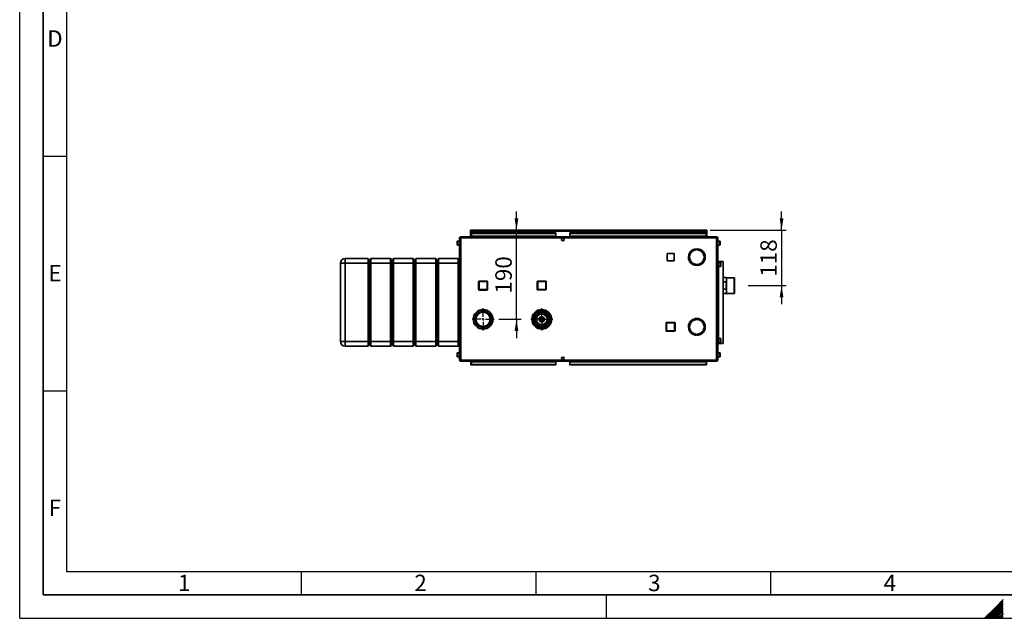
# Paper-space layout 'Blatt2' of a CAD drawing. Units: millimetres. Extents: x 0 to 4200, y 0 to 2970.
# Drawn here: x 0 to 2098, y 0 to 1276 of the extents above; entities that cross this region are included whole.
import ezdxf

# ---------------------------------------------------------------- set-up
doc = ezdxf.new("R2010")
doc.units = ezdxf.units.MM
for name, color, linetype in [('1', 7, 'Continuous'), ('61', 7, 'Continuous'), ('62', 7, 'Continuous')]:
    doc.layers.add(name, color=color, linetype=linetype)
doc.styles.add('SLDTEXTSTYLE0', font='TXT', dxfattribs={"width": 0.75})
doc.styles.add('SLDTEXTSTYLE1', font='TXT', dxfattribs={"width": 0.605})
doc.dimstyles.new('SLDDIMSTYLE2', dxfattribs={"dimtxt": 35, "dimasz": 25, "dimexe": 0, "dimexo": 0.0625, "dimgap": 8.75, "dimtad": 1, "dimdec": 1, "dimrnd": 1e-09, "dimzin": 12, "dimdsep": 46, "dimtxsty": 'SLDTEXTSTYLE1', "dimsah": 1, "dimcen": 0.09, "dimadec": 0, "dimazin": 3, "dimtfac": 1, "dimtdec": 1, "dimtmove": 0, "dimatfit": 0, "dimfxl": 1, "dimfrac": 2, "dimtolj": 1, "dimtzin": 12, "dimarcsym": 0})

# ---------------------------------------------------------------- blocks, each defined once
blk = doc.blocks.new('_D_14')
at = {"layer": '1', "color": 7, "ltscale": 10}
for p, q in [((1058.5, 827.1), (1058.5, 867.1)), ((1058.5, 637.1), (1058.5, 827.1)), ((1020.8, 637.1), (1068.5, 637.1)), ((1058.5, 637.1), (1058.5, 597.1))]:
    blk.add_line(p, q, dxfattribs=at)
for points in [[(1058.5, 827.1), (1062.5, 852.1), (1054.5, 852.1)], [(1058.5, 637.1), (1054.5, 612.1), (1062.5, 612.1)]]:
    blk.add_solid(points, dxfattribs=at)
at = {"layer": '1', "color": 7, "ltscale": 10, "insert": (1013.4, 692), "char_height": 35, "attachment_point": 1, "rotation": 90, "style": 'SLDTEXTSTYLE1'}
blk.add_mtext('190', dxfattribs=at)
blk = doc.blocks.new('_D_15')
at = {"layer": '1', "color": 7, "ltscale": 10}
for p, q in [((1623.3, 827.1), (1623.3, 867.1)), ((1471.5, 827.1), (1633.3, 827.1)), ((1623.3, 827.1), (1623.3, 709.1)), ((1552.3, 709.1), (1633.3, 709.1)), ((1623.3, 709.1), (1623.3, 669.1))]:
    blk.add_line(p, q, dxfattribs=at)
for points in [[(1623.3, 827.1), (1627.3, 852.1), (1619.3, 852.1)], [(1623.3, 709.1), (1619.3, 684.1), (1627.3, 684.1)]]:
    blk.add_solid(points, dxfattribs=at)
at = {"layer": '1', "color": 7, "ltscale": 10, "insert": (1578.2, 728), "char_height": 35, "attachment_point": 1, "rotation": 90, "style": 'SLDTEXTSTYLE1'}
blk.add_mtext('118', dxfattribs=at)
blk = doc.blocks.new('SW_CENTERMARKSYMBOL_0')
at = {"layer": '1', "color": 0, "ltscale": 10}
for p, q in [((0, 5), (0, 23.5)), ((-5, 0), (-23.5, 0)), ((0, 0), (-2.5, 0)), ((0, 0), (0, 2.5)), ((0, 0), (0, -2.5)), ((0, 0), (2.5, 0)), ((5, 0), (23.5, 0)), ((0, -5), (0, -23.5))]:
    blk.add_line(p, q, dxfattribs=at)
blk = doc.blocks.new('SW_CENTERMARKSYMBOL_1')
at = {"layer": '1', "color": 0, "ltscale": 10}
for p, q in [((0, 5), (0, 23.5)), ((-5, 0), (-23.5, 0)), ((0, 0), (-2.5, 0)), ((0, 0), (0, 2.5)), ((0, 0), (0, -2.5)), ((0, 0), (2.5, 0)), ((5, 0), (23.5, 0)), ((0, -5), (0, -23.5))]:
    blk.add_line(p, q, dxfattribs=at)

psp = doc.layouts.new('Blatt2')

# ---------------------------------------------------------------- linework, layer by layer
at = {"color": 7, "linetype": 'Continuous', "lineweight": 35, "ltscale": 10}
for p, q in [((960.81, 825.57), (960.81, 827.07)), ((963.11, 827.07), (960.81, 827.07)), ((960.81, 825.57), (960.96, 825.57)), ((960.81, 825.57), (960.81, 824.77)), ((960.81, 824.77), (960.81, 813.07)), ((960.81, 824.77), (1463.81, 824.77)), ((962.31, 821.3), (962.31, 820.24)), ((962.31, 821.3), (1142.31, 821.3)), ((962.31, 820.24), (1142.31, 820.24)), ((962.31, 814.44), (962.31, 820.24)), ((1461.51, 827.07), (963.11, 827.07)), ((1142.31, 821.3), (1142.31, 820.24)), ((1142.31, 814.44), (1142.31, 820.24)), ((1172.31, 821.3), (1462.31, 821.3)), ((1172.31, 821.3), (1172.31, 820.24)), ((1172.31, 820.24), (1462.31, 820.24)), ((1172.31, 814.44), (1172.31, 820.24)), ((1463.81, 827.07), (1461.51, 827.07)), ((1462.31, 821.3), (1462.31, 820.24)), ((1462.31, 820.24), (1462.31, 814.44)), ((1463.67, 825.57), (1463.81, 825.57)), ((1463.81, 825.57), (1463.81, 827.07)), ((1463.81, 824.77), (1463.81, 825.57)), ((1463.81, 813.07), (1463.81, 824.77)), ((932.31, 801.01), (932.31, 803.32)), ((932.31, 795.82), (932.31, 801.01)), ((937.31, 803.82), (932.81, 803.82)), ((939.61, 810.77), (937.31, 810.77)), ((937.31, 810.77), (937.31, 550.37)), ((939.61, 813.07), (939.61, 811.57)), ((940.32, 813.07), (939.61, 813.07)), ((939.77, 811.57), (939.61, 811.57)), ((939.61, 810.77), (939.61, 550.37)), ((1485.01, 810.77), (939.61, 810.77)), ((1484.31, 813.07), (940.32, 813.07)), ((1142.31, 814.44), (962.31, 814.44)), ((962.31, 814.44), (962.31, 813.07)), ((1142.31, 814.44), (1142.31, 813.07)), ((1156.79, 810.07), (1157.84, 810.07)), ((1462.31, 814.44), (1172.31, 814.44)), ((1172.31, 814.44), (1172.31, 813.07)), ((1462.31, 813.07), (1462.31, 814.44)), ((1485.01, 813.07), (1484.31, 813.07)), ((1485.01, 811.57), (1484.85, 811.57)), ((1485.01, 813.07), (1485.01, 811.57)), ((1487.31, 810.77), (1485.01, 810.77)), ((1485.01, 550.37), (1485.01, 810.77)), ((1487.31, 550.37), (1487.31, 810.77)), ((1491.81, 803.82), (1487.31, 803.82)), ((1492.31, 803.32), (1492.31, 795.82)), ((932.81, 795.32), (937.31, 795.32)), ((1394.36, 777.12), (1379.26, 777.12)), ((1379.26, 777.12), (1379.26, 762.02)), ((1394.36, 762.02), (1394.36, 777.12)), ((1442.41, 787.57), (1442.41, 785.07)), ((1443.21, 785.07), (1443.21, 787.57)), ((1487.31, 795.32), (1491.81, 795.32)), ((683.31, 756.57), (693.31, 756.57)), ((683.31, 589.57), (683.31, 756.57)), ((693.31, 756.57), (693.31, 766.57)), ((693.31, 766.57), (742.31, 766.57)), ((742.31, 756.57), (693.31, 756.57)), ((693.31, 756.57), (693.31, 589.57)), ((742.31, 756.57), (742.31, 766.57)), ((742.31, 766.57), (745.31, 763.57)), ((742.31, 756.57), (745.31, 756.57)), ((742.31, 589.57), (742.31, 756.57)), ((745.31, 763.57), (748.31, 766.57)), ((745.31, 756.57), (745.31, 763.57)), ((745.31, 756.57), (748.31, 756.57)), ((745.31, 589.57), (745.31, 756.57)), ((748.31, 766.57), (748.31, 756.57)), ((748.31, 766.57), (790.31, 766.57)), ((790.31, 756.57), (748.31, 756.57)), ((748.31, 756.57), (748.31, 589.57)), ((790.31, 756.57), (790.31, 766.57)), ((790.31, 766.57), (793.31, 763.57)), ((790.31, 756.57), (793.31, 756.57)), ((790.31, 589.57), (790.31, 756.57)), ((793.31, 763.57), (796.31, 766.57)), ((793.31, 763.57), (793.31, 756.57)), ((793.31, 756.57), (793.31, 589.57)), ((793.31, 756.57), (796.31, 756.57)), ((796.31, 766.57), (796.31, 756.57)), ((796.31, 766.57), (838.31, 766.57)), ((838.31, 756.57), (796.31, 756.57)), ((796.31, 756.57), (796.31, 589.57)), ((838.31, 756.57), (838.31, 766.57)), ((838.31, 766.57), (841.31, 763.57)), ((838.31, 756.57), (841.31, 756.57)), ((838.31, 589.57), (838.31, 756.57)), ((841.31, 763.57), (844.31, 766.57)), ((841.31, 756.57), (841.31, 763.57)), ((841.31, 756.57), (844.31, 756.57)), ((841.31, 589.57), (841.31, 756.57)), ((844.31, 766.57), (844.31, 756.57)), ((844.31, 766.57), (886.31, 766.57)), ((886.31, 756.57), (844.31, 756.57)), ((844.31, 756.57), (844.31, 589.57)), ((886.31, 756.57), (886.31, 766.57)), ((886.31, 766.57), (889.31, 763.57)), ((886.31, 756.57), (889.31, 756.57)), ((886.31, 589.57), (886.31, 756.57)), ((889.31, 763.57), (892.31, 766.57)), ((889.31, 756.57), (889.31, 763.57)), ((889.31, 756.57), (892.31, 756.57)), ((889.31, 589.57), (889.31, 756.57)), ((892.31, 766.57), (892.31, 756.57)), ((892.31, 766.57), (934.31, 766.57)), ((934.31, 756.57), (892.31, 756.57)), ((892.31, 756.57), (892.31, 589.57)), ((934.31, 756.57), (934.31, 766.57)), ((934.31, 766.57), (937.31, 763.57)), ((934.31, 756.57), (937.31, 756.57)), ((934.31, 589.57), (934.31, 756.57)), ((1379.26, 762.02), (1394.36, 762.02)), ((1429.19, 762.17), (1427.03, 760.92)), ((1427.43, 760.23), (1429.59, 761.48)), ((1456.03, 761.48), (1458.2, 760.23)), ((1458.6, 760.92), (1456.43, 762.17)), ((1487.31, 760.57), (1488.81, 760.57)), ((1488.81, 585.57), (1488.81, 760.57)), ((1488.81, 760.57), (1489.05, 760.57)), ((1493.31, 758.32), (1488.81, 758.32)), ((1489.05, 760.57), (1498.71, 760.57)), ((1493.81, 757.82), (1493.81, 750.32)), ((1498.71, 585.57), (1498.71, 760.57)), ((1488.81, 749.82), (1493.31, 749.82)), ((977.86, 700.52), (977.86, 717.52)), ((977.86, 717.52), (978.86, 717.52)), ((978.86, 718.52), (978.86, 717.52)), ((978.86, 718.52), (995.86, 718.52)), ((978.86, 717.52), (978.86, 700.52)), ((995.86, 717.52), (978.86, 717.52)), ((995.86, 718.52), (995.86, 717.52)), ((995.86, 700.52), (995.86, 717.52)), ((996.86, 717.52), (995.86, 717.52)), ((996.86, 717.52), (996.86, 700.52)), ((1102.76, 700.62), (1102.76, 717.62)), ((1102.76, 717.62), (1103.76, 717.62)), ((1103.76, 718.62), (1120.76, 718.62)), ((1103.76, 718.62), (1103.76, 717.62)), ((1120.76, 717.62), (1103.76, 717.62)), ((1103.76, 717.62), (1103.76, 700.62)), ((1120.76, 718.62), (1120.76, 717.62)), ((1120.76, 700.62), (1120.76, 717.62)), ((1121.76, 717.62), (1120.76, 717.62)), ((1121.76, 717.62), (1121.76, 700.62)), ((1506.31, 725.92), (1498.71, 725.92)), ((1498.71, 716.75), (1505.31, 716.75)), ((1505.31, 716.75), (1505.31, 701.4)), ((1506.31, 692.22), (1506.31, 725.92)), ((1522.31, 725.7), (1506.31, 725.7)), ((1523.31, 725.7), (1522.31, 725.7)), ((1522.31, 692.45), (1522.31, 725.7)), ((1523.31, 692.45), (1523.31, 725.7)), ((978.86, 700.52), (977.86, 700.52)), ((978.86, 700.52), (995.86, 700.52)), ((978.86, 700.52), (978.86, 699.52)), ((995.86, 699.52), (978.86, 699.52)), ((995.86, 700.52), (995.86, 699.52)), ((995.86, 700.52), (996.86, 700.52)), ((1103.76, 700.62), (1102.76, 700.62)), ((1103.76, 700.62), (1103.76, 699.62)), ((1103.76, 700.62), (1120.76, 700.62)), ((1120.76, 699.62), (1103.76, 699.62)), ((1120.76, 700.62), (1121.76, 700.62)), ((1120.76, 700.62), (1120.76, 699.62)), ((1505.31, 701.4), (1498.71, 701.4)), ((1506.31, 692.45), (1522.31, 692.45)), ((1522.31, 692.45), (1523.31, 692.45)), ((1498.71, 692.22), (1506.31, 692.22)), ((1099.05, 651.96), (1095.97, 646.76)), ((1112.53, 656.07), (1106.48, 656.14)), ((1118.57, 656), (1112.53, 656.07)), ((1113.31, 658.05), (1113.31, 657.66)), ((1118.57, 656), (1121.08, 655.98)), ((1128.87, 646.39), (1125.91, 651.66)), ((1000.76, 644), (1000.76, 644.04)), ((1091.41, 639.07), (1091.41, 639.07)), ((1091.92, 634.57), (1091.46, 634.57)), ((1092.79, 633.03), (1091.57, 635.2)), ((1091.6, 639.39), (1092.88, 641.55)), ((1092.79, 633.03), (1095.75, 627.76)), ((1095.97, 646.76), (1092.88, 641.55)), ((1128.66, 627.39), (1131.74, 632.59)), ((1131.84, 641.12), (1128.87, 646.39)), ((1131.61, 641.52), (1131.61, 645.35)), ((1131.61, 628.8), (1131.61, 632.37)), ((1133.1, 634.88), (1131.74, 632.59)), ((1131.84, 641.12), (1133.06, 638.95)), ((1132.41, 640.1), (1132.98, 640.09)), ((1132.94, 634.05), (1132.6, 634.05)), ((1377.36, 629.52), (1378.36, 629.52)), ((1377.36, 612.52), (1377.36, 629.52)), ((1378.36, 630.52), (1378.36, 629.52)), ((1378.36, 630.52), (1395.36, 630.52)), ((1378.36, 629.52), (1378.36, 612.52)), ((1395.36, 629.52), (1378.36, 629.52)), ((1395.36, 630.52), (1395.36, 629.52)), ((1395.36, 612.52), (1395.36, 629.52)), ((1396.36, 629.52), (1395.36, 629.52)), ((1396.36, 629.52), (1396.36, 612.52)), ((1427.03, 629.72), (1429.19, 628.47)), ((1429.59, 629.17), (1427.43, 630.42)), ((1434.91, 636.07), (1432.86, 636.07)), ((1434.91, 637.25), (1434.91, 636.07)), ((1435.71, 636.07), (1435.71, 637.61)), ((1438.91, 636.07), (1435.71, 636.07)), ((1445.31, 638.57), (1438.6, 638.57)), ((1447.61, 638.42), (1445.31, 638.57)), ((1458.2, 630.42), (1456.03, 629.17)), ((1456.43, 628.47), (1458.6, 629.72)), ((1095.75, 627.76), (1098.72, 622.49)), ((1099.91, 620.37), (1098.72, 622.49)), ((1106.05, 618.14), (1103.57, 618.17)), ((1106.05, 618.14), (1112.1, 618.07)), ((1112.1, 618.07), (1118.15, 618.01)), ((1125.58, 622.19), (1128.66, 627.39)), ((1378.36, 612.52), (1377.36, 612.52)), ((1378.36, 612.52), (1395.36, 612.52)), ((1378.36, 612.52), (1378.36, 611.52)), ((1395.36, 611.52), (1378.36, 611.52)), ((1395.36, 612.52), (1396.36, 612.52)), ((1395.36, 612.52), (1395.36, 611.52)), ((1460.81, 621.47), (1460.31, 621.47)), ((1460.31, 620.67), (1460.81, 620.67)), ((683.31, 589.57), (693.31, 589.57)), ((693.31, 589.57), (742.31, 589.57)), ((693.31, 579.57), (693.31, 589.57)), ((742.31, 589.57), (745.31, 589.57)), ((742.31, 579.57), (742.31, 589.57)), ((745.31, 589.57), (748.31, 589.57)), ((745.31, 582.57), (745.31, 589.57)), ((748.31, 589.57), (790.31, 589.57)), ((748.31, 589.57), (748.31, 579.57)), ((790.31, 589.57), (793.31, 589.57)), ((790.31, 579.57), (790.31, 589.57)), ((793.31, 589.57), (793.31, 582.57)), ((793.31, 589.57), (796.31, 589.57)), ((796.31, 589.57), (838.31, 589.57)), ((796.31, 589.57), (796.31, 579.57)), ((838.31, 589.57), (841.31, 589.57)), ((838.31, 579.57), (838.31, 589.57)), ((841.31, 589.57), (844.31, 589.57)), ((841.31, 582.57), (841.31, 589.57)), ((844.31, 589.57), (886.31, 589.57)), ((844.31, 589.57), (844.31, 579.57)), ((886.31, 589.57), (889.31, 589.57)), ((886.31, 579.57), (886.31, 589.57)), ((889.31, 589.57), (892.31, 589.57)), ((889.31, 582.57), (889.31, 589.57)), ((892.31, 589.57), (934.31, 589.57)), ((892.31, 589.57), (892.31, 579.57)), ((934.31, 589.57), (937.31, 589.57)), ((934.31, 579.57), (934.31, 589.57)), ((1432.86, 606.07), (1434.91, 606.07)), ((1434.91, 606.07), (1434.91, 604.9)), ((1435.71, 606.07), (1438.91, 606.07)), ((1435.71, 604.53), (1435.71, 606.07)), ((1438.6, 603.57), (1442.41, 603.57)), ((1442.41, 605.58), (1442.41, 603.08)), ((1443.21, 603.08), (1443.21, 605.58)), ((1443.21, 603.57), (1445.31, 603.57)), ((1445.31, 603.57), (1447.61, 603.73)), ((1493.31, 596.32), (1488.81, 596.32)), ((1488.81, 587.82), (1493.31, 587.82)), ((1493.81, 595.82), (1493.81, 588.32)), ((742.31, 579.57), (693.31, 579.57)), ((742.31, 579.57), (745.31, 582.57)), ((745.31, 582.57), (748.31, 579.57)), ((790.31, 579.57), (748.31, 579.57)), ((790.31, 579.57), (793.31, 582.57)), ((793.31, 582.57), (796.31, 579.57)), ((838.31, 579.57), (796.31, 579.57)), ((838.31, 579.57), (841.31, 582.57)), ((841.31, 582.57), (844.31, 579.57)), ((886.31, 579.57), (844.31, 579.57)), ((886.31, 579.57), (889.31, 582.57)), ((889.31, 582.57), (892.31, 579.57)), ((934.31, 579.57), (892.31, 579.57)), ((934.31, 579.57), (937.31, 582.57)), ((1487.31, 585.57), (1488.81, 585.57)), ((1488.81, 585.57), (1489.05, 585.57)), ((1489.05, 585.57), (1498.71, 585.57)), ((932.31, 563.01), (932.31, 565.32)), ((932.31, 557.82), (932.31, 563.01)), ((937.31, 565.82), (932.81, 565.82)), ((932.81, 557.32), (937.31, 557.32)), ((937.31, 550.37), (939.61, 550.37)), ((939.61, 550.37), (1485.01, 550.37)), ((939.61, 548.07), (939.61, 549.57)), ((939.61, 549.57), (939.77, 549.57)), ((939.61, 548.07), (940.32, 548.07)), ((940.32, 548.07), (1484.31, 548.07)), ((961.02, 545.65), (961.02, 548.07)), ((961.02, 545.65), (961.02, 539.85)), ((962.31, 548.07), (962.31, 546.71)), ((962.31, 540.91), (962.31, 546.71)), ((962.31, 546.71), (1142.31, 546.71)), ((1142.31, 546.71), (1142.31, 548.07)), ((1142.31, 546.71), (1142.31, 540.91)), ((1157.84, 551.07), (1156.79, 551.07)), ((1172.31, 548.07), (1172.31, 546.71)), ((1172.31, 546.71), (1462.31, 546.71)), ((1172.31, 546.71), (1172.31, 540.91)), ((1462.31, 546.71), (1462.31, 548.07)), ((1462.31, 546.71), (1462.31, 540.91)), ((1463.61, 548.07), (1463.61, 545.65)), ((1463.61, 539.85), (1463.61, 545.65)), ((1484.31, 548.07), (1485.01, 548.07)), ((1484.85, 549.57), (1485.01, 549.57)), ((1485.01, 550.37), (1487.31, 550.37)), ((1485.01, 548.07), (1485.01, 549.57)), ((1491.81, 565.82), (1487.31, 565.82)), ((1487.31, 557.32), (1491.81, 557.32)), ((1492.31, 565.32), (1492.31, 557.82)), ((961.02, 539.85), (962.31, 539.85)), ((1142.31, 540.91), (962.31, 540.91)), ((962.31, 539.85), (962.31, 540.91)), ((1142.31, 539.85), (962.31, 539.85)), ((1142.31, 539.85), (1142.31, 540.91)), ((1462.31, 540.91), (1172.31, 540.91)), ((1172.31, 539.85), (1172.31, 540.91)), ((1462.31, 539.85), (1172.31, 539.85)), ((1462.31, 539.85), (1462.31, 540.91)), ((1462.31, 539.85), (1463.61, 539.85))]:
    psp.add_line(p, q, dxfattribs=at)
at = {"color": 1, "linetype": 'Continuous', "lineweight": 35, "ltscale": 10}
for p, q in [((932.81, 803.82), (932.81, 801.2)), ((932.81, 801.2), (932.81, 795.32)), ((1491.81, 795.32), (1491.81, 803.82)), ((1489.05, 758.32), (1489.05, 760.57)), ((1493.31, 749.82), (1493.31, 758.32)), ((1489.05, 596.32), (1489.05, 749.82)), ((1098.11, 650.38), (1098.11, 652.54)), ((1099.91, 653.8), (1099.91, 653.41)), ((1107.42, 657.44), (1107.39, 656.13)), ((1110.31, 657.98), (1110.31, 656.2)), ((1113.31, 657.66), (1113.37, 656.06)), ((1119.31, 656.87), (1119.31, 656.01)), ((1092.06, 640.02), (1091.7, 640.02)), ((1091.74, 633.63), (1092.45, 633.63)), ((1091.81, 632.97), (1092.64, 633.29)), ((1091.87, 641.16), (1092.5, 640.91)), ((1092.9, 644.66), (1093.06, 642.56)), ((1092.9, 629.52), (1093.06, 631.58)), ((1093.06, 642.56), (1093.11, 641.93)), ((1093.06, 631.58), (1093.12, 632.43)), ((1098.11, 621.6), (1098.11, 623.56)), ((1099.21, 621.61), (1099.21, 620.89)), ((1104.07, 617.95), (1104.05, 618.17)), ((1119.85, 617.99), (1119.72, 617.61)), ((1489.05, 585.57), (1489.05, 587.82)), ((1493.31, 587.82), (1493.31, 596.32)), ((932.81, 565.82), (932.81, 563.2)), ((932.81, 563.2), (932.81, 557.32)), ((961.02, 545.65), (962.31, 545.65)), ((1462.31, 545.65), (1463.61, 545.65)), ((1491.81, 557.32), (1491.81, 565.82))]:
    psp.add_line(p, q, dxfattribs=at)
at = {"color": 7, "linetype": 'Continuous', "lineweight": 35, "ltscale": 10, "flags": 128}
psp.add_lwpolyline([(1113.31, 657.66), (1113.25, 657.38), (1113.08, 657.1), (1112.81, 656.85), (1112.43, 656.63), (1111.98, 656.45), (1111.46, 656.31), (1110.9, 656.23), (1110.31, 656.2)], dxfattribs=at)
at = {"color": 1, "linetype": 'Continuous', "lineweight": 35, "ltscale": 10, "flags": 128}
for points in [[(1093.06, 642.56), (1093.39, 642.6), (1093.52, 642.62)], [(1093.65, 631.5), (1093.39, 631.54), (1093.06, 631.58)]]:
    psp.add_lwpolyline(points, dxfattribs=at)
at = {"color": 7, "linetype": 'Continuous', "lineweight": 35, "ltscale": 100}
for centre, radius in [((1157.31, 807.32), 2.8), ((987.31, 637.07), 21), ((987.31, 637.07), 17.55), ((987.31, 637.07), 15.14), ((1112.31, 637.07), 21), ((1112.31, 637.07), 19), ((1112.31, 637.07), 18), ((1112.31, 637.07), 15.14), ((1112.31, 637.07), 12), ((1112.31, 637.07), 11.5), ((1112.31, 637.07), 6), ((1112.31, 637.07), 5.5), ((1112.31, 637.07), 4.5), ((1112.31, 637.07), 1.5), ((1157.31, 553.82), 2.8)]:
    psp.add_circle(centre, radius, dxfattribs=at)
for centre, radius, start, end in [((963.11, 824.77), 2.3, 90, 180), ((1461.51, 824.77), 2.3, 0, 90), ((932.81, 803.32), 0.5, 90, 180), ((1491.81, 803.32), 0.5, 360, 90), ((932.81, 795.82), 0.5, 180, 270), ((1442.81, 769.57), 18, 91.27334, 208.72666), ((1442.81, 769.57), 15.5, 91.47876, 208.52124), ((1442.81, 769.57), 18, 331.27334, 88.72666), ((1442.81, 769.57), 15.5, 331.47876, 88.52124), ((1491.81, 795.82), 0.5, 270, 0), ((693.31, 756.57), 10, 90, 180), ((1442.81, 769.57), 18, 211.27334, 328.72666), ((1442.81, 769.57), 15.5, 211.47876, 328.52124), ((1493.31, 757.82), 0.5, 360, 90), ((1493.31, 750.32), 0.5, 270, 0), ((978.86, 717.52), 1, 90, 180), ((995.86, 717.52), 1, 360, 90), ((1103.76, 717.62), 1, 90, 180), ((1120.76, 717.62), 1, 0, 90), ((978.86, 700.52), 1, 180, 270), ((995.86, 700.52), 1, 270, 0), ((1103.76, 700.62), 1, 180, 270), ((1120.76, 700.62), 1, 270, 0), ((1112.31, 637.07), 19.94, 107.01179, 131.6986), ((1112.31, 637.07), 19.94, 47.01179, 71.6986), ((1112.31, 637.07), 19.94, 167.01179, 191.6986), ((1112.31, 637.07), 19.94, 347.01179, 11.6986), ((1378.36, 629.52), 1, 90, 180), ((1395.36, 629.52), 1, 0, 90), ((1442.81, 621.07), 18, 151.27334, 268.72666), ((1442.81, 621.07), 18, 31.27334, 148.72666), ((1442.81, 621.07), 15.5, 31.47876, 148.52124), ((1442.81, 621.07), 18, 271.27334, 28.72666), ((1445.31, 621.07), 15, 36.31532, 83.1079), ((1112.31, 637.07), 19.94, 227.01179, 251.6986), ((1112.31, 637.07), 19.94, 287.01179, 311.6986), ((1378.36, 612.52), 1, 180, 270), ((1395.36, 612.52), 1, 270, 0), ((1442.81, 621.07), 15.5, 151.47876, 268.52124), ((1442.81, 621.07), 15.5, 271.47876, 28.52124), ((1445.31, 621.07), 15, 276.8921, 358.47193), ((1445.31, 621.07), 15, 1.52807, 33.2485), ((693.31, 589.57), 10, 180, 270), ((1493.31, 595.82), 0.5, 360, 90), ((1493.31, 588.32), 0.5, 270, 0), ((932.81, 565.32), 0.5, 90, 180), ((932.81, 557.82), 0.5, 180, 270), ((1491.81, 565.32), 0.5, 360, 90), ((1491.81, 557.82), 0.5, 270, 0)]:
    psp.add_arc(centre, radius, start, end, dxfattribs=at)
at = {"color": 7, "linetype": 'Continuous', "lineweight": 35, "ltscale": 10}
for points, knots in [([(960.81, 824.77), (961.01, 825.08), (961.4, 825.69), (961.98, 826.46), (962.56, 826.98), (962.93, 827.04), (963.11, 827.07)], [0, 0, 0, 0, 0.2547182, 0.5096101, 0.7645031, 1, 1, 1, 1]), ([(1461.51, 827.07), (1461.71, 827.04), (1462.1, 826.97), (1462.68, 826.41), (1463.26, 825.65), (1463.63, 825.06), (1463.81, 824.77)], [0, 0, 0, 0, 0.2547182, 0.5096101, 0.7645031, 1, 1, 1, 1]), ([(939.61, 813.07), (939.36, 813.05), (938.85, 813), (938.15, 812.61), (937.62, 812.01), (937.35, 811.36), (937.32, 810.93), (937.31, 810.77)], [0, 0, 0, 0, 0.209052, 0.427821, 0.6465923, 0.8653635, 1, 1, 1, 1]), ([(939.61, 811.57), (939.49, 811.56), (939.27, 811.53), (939.01, 811.32), (938.84, 811.06), (938.82, 810.87), (938.81, 810.77)], [0, 0, 0, 0, 0.2841548, 0.5309932, 0.7777477, 1, 1, 1, 1]), ([(939.61, 810.77), (939.66, 811.03), (939.76, 811.54), (939.91, 812.23), (940.07, 812.76), (940.2, 813.04), (940.29, 813.06), (940.32, 813.07)], [0, 0, 0, 0, 0.20905204, 0.42782096, 0.64659232, 0.86536355, 1, 1, 1, 1]), ([(1484.31, 813.07), (1484.35, 813.05), (1484.46, 813), (1484.61, 812.61), (1484.76, 812.01), (1484.9, 811.36), (1484.98, 810.93), (1485.01, 810.77)], [0, 0, 0, 0, 0.209052, 0.427821, 0.6465923, 0.8653635, 1, 1, 1, 1]), ([(1487.31, 810.77), (1487.29, 811.03), (1487.24, 811.54), (1486.84, 812.23), (1486.25, 812.76), (1485.6, 813.04), (1485.17, 813.06), (1485.01, 813.07)], [0, 0, 0, 0, 0.20905204, 0.42782096, 0.64659232, 0.86536355, 1, 1, 1, 1]), ([(1485.81, 810.77), (1485.8, 810.89), (1485.77, 811.12), (1485.56, 811.38), (1485.3, 811.54), (1485.11, 811.56), (1485.01, 811.57)], [0, 0, 0, 0, 0.2841548, 0.5309932, 0.7777477, 1, 1, 1, 1]), ([(1099.05, 651.96), (1099.42, 652.6), (1099.85, 653.32), (1100.27, 654.03), (1100.33, 654.12)], [0, 0, 0, 0, 0.87362715, 1, 1, 1, 1]), ([(1103.99, 656.17), (1103.99, 656.17), (1104.8, 656.16), (1105.64, 656.15), (1106.48, 656.14)], [0, 0, 0, 0, 0.0000576, 1, 1, 1, 1]), ([(1124.56, 654.05), (1124.6, 653.98), (1125.04, 653.2), (1125.5, 652.39), (1125.91, 651.66)], [0, 0, 0, 0, 0.0941783, 1, 1, 1, 1]), ([(1120.74, 617.98), (1120.71, 617.98), (1119.86, 617.99), (1118.98, 618), (1118.15, 618.01)], [0, 0, 0, 0, 0.0422875, 1, 1, 1, 1]), ([(1125.58, 622.19), (1125.2, 621.55), (1124.77, 620.83), (1124.36, 620.13), (1124.31, 620.05)], [0, 0, 0, 0, 0.8827581, 1, 1, 1, 1]), ([(937.31, 550.37), (937.34, 550.12), (937.39, 549.61), (937.78, 548.91), (938.38, 548.38), (939.03, 548.11), (939.45, 548.08), (939.61, 548.07)], [0, 0, 0, 0, 0.209052, 0.427821, 0.6465923, 0.8653635, 1, 1, 1, 1]), ([(938.81, 550.37), (938.83, 550.25), (938.86, 550.03), (939.06, 549.77), (939.32, 549.6), (939.52, 549.58), (939.61, 549.57)], [0, 0, 0, 0, 0.2841548, 0.5309932, 0.7777477, 1, 1, 1, 1]), ([(940.32, 548.07), (940.27, 548.1), (940.17, 548.15), (940.02, 548.54), (939.86, 549.14), (939.73, 549.79), (939.64, 550.21), (939.61, 550.37)], [0, 0, 0, 0, 0.209052, 0.427821, 0.6465923, 0.8653635, 1, 1, 1, 1]), ([(1485.01, 550.37), (1484.96, 550.12), (1484.86, 549.61), (1484.71, 548.91), (1484.55, 548.38), (1484.42, 548.11), (1484.34, 548.08), (1484.31, 548.07)], [0, 0, 0, 0, 0.209052, 0.427821, 0.6465923, 0.8653635, 1, 1, 1, 1]), ([(1485.01, 549.57), (1485.13, 549.59), (1485.35, 549.62), (1485.62, 549.82), (1485.78, 550.08), (1485.8, 550.28), (1485.81, 550.37)], [0, 0, 0, 0, 0.2841548, 0.5309932, 0.7777477, 1, 1, 1, 1]), ([(1485.01, 548.07), (1485.26, 548.1), (1485.78, 548.15), (1486.47, 548.54), (1487, 549.14), (1487.28, 549.79), (1487.3, 550.21), (1487.31, 550.37)], [0, 0, 0, 0, 0.209052, 0.427821, 0.6465923, 0.8653635, 1, 1, 1, 1])]:
    psp.add_open_spline(points, degree=3, knots=knots, dxfattribs=at)
at = {"color": 1, "linetype": 'Continuous', "lineweight": 35, "ltscale": 10}
for points, knots in [([(1099.21, 652.23), (1099.21, 652.33), (1099.21, 652.81), (1099.21, 653.07), (1099.21, 653.27)], [0, 0, 0, 0, 0.2048001, 1, 1, 1, 1]), ([(1094.68, 648.34), (1094.67, 648.07), (1094.65, 647.37), (1094.63, 646.45), (1094.62, 645.66), (1094.62, 645.18), (1094.62, 644.78), (1094.62, 644.54), (1094.62, 644.48)], [0, 0, 0, 0, 0.2340274, 0.6014052, 0.7111918, 0.829607, 0.9565493, 1, 1, 1, 1]), ([(1094.62, 629.78), (1094.62, 629.73), (1094.62, 629.65), (1094.62, 629.21), (1094.62, 628.45), (1094.64, 627.4), (1094.66, 626.54), (1094.67, 626.07), (1094.68, 625.92)], [0, 0, 0, 0, 0.0367031, 0.058421, 0.3159929, 0.5919753, 0.8713813, 1, 1, 1, 1]), ([(1112.4, 616.18), (1112.38, 616.78), (1112.37, 617.45), (1112.35, 618.02), (1112.35, 618.07)], [0, 0, 0, 0, 0.91636052, 1, 1, 1, 1])]:
    psp.add_open_spline(points, degree=3, knots=knots, dxfattribs=at)
at = {"layer": '61', "ltscale": 10}
for q in [(0, 2970), (4200, 0)]:
    psp.add_line((0, 0), q, dxfattribs=at)
at = {"layer": '61', "color": 7, "linetype": 'Continuous', "lineweight": 35, "ltscale": 10}
for p, q in [((50, 2920), (50, 50)), ((50, 50), (4150, 50))]:
    psp.add_line(p, q, dxfattribs=at)
at = {"layer": '61', "color": 7, "linetype": 'Continuous', "ltscale": 10}
for p, q in [((100, 2870), (100, 100)), ((100, 100), (2280, 100))]:
    psp.add_line(p, q, dxfattribs=at)
at = {"layer": '62', "color": 7, "linetype": 'Continuous', "ltscale": 10}
for p, q in [((50, 985), (100, 985)), ((50, 485), (100, 485)), ((600, 100), (600, 50)), ((1100, 100), (1100, 50)), ((1600, 100), (1600, 50)), ((1250, 0), (1250, 50)), ((2079.19, 23.14), (2056.05, 0)), ((2080.96, 21.37), (2059.59, 0)), ((2095.8, 39.75), (2079.19, 23.14)), ((2095.8, 36.21), (2080.96, 21.37)), ((2095.8, 32.68), (2082.72, 19.6)), ((2095.8, 29.14), (2084.49, 17.84)), ((2095.8, 25.61), (2086.26, 16.07)), ((2095.8, 22.07), (2088.03, 14.3)), ((2082.72, 19.6), (2063.12, 0)), ((2084.49, 17.84), (2066.66, 0)), ((2086.26, 16.07), (2070.19, 0)), ((2088.03, 14.3), (2073.73, 0)), ((2089.8, 12.53), (2077.26, 0)), ((2091.56, 10.76), (2080.8, 0)), ((2093.33, 9), (2084.34, 0)), ((2095.1, 7.23), (2087.87, 0)), ((2095.8, 18.54), (2089.8, 12.53)), ((2095.8, 4.39), (2091.41, 0)), ((2095.8, 15), (2091.56, 10.76)), ((2095.8, 11.46), (2093.33, 9)), ((2095.8, 0.86), (2094.94, 0)), ((2095.8, 7.93), (2095.1, 7.23))]:
    psp.add_line(p, q, dxfattribs=at)

# ---------------------------------------------------------------- block references
at = {"layer": '1', "color": 7, "ltscale": 10}
for name, p in [('SW_CENTERMARKSYMBOL_1', (987.31, 637.07)), ('SW_CENTERMARKSYMBOL_0', (1112.31, 637.07))]:
    psp.add_blockref(name, p, dxfattribs=at)

# ---------------------------------------------------------------- texts
at = {"layer": '62', "ltscale": 10, "char_height": 35, "attachment_point": 2, "style": 'SLDTEXTSTYLE0'}
for s, insert in [('D', (75.01, 1252.9)), ('E', (75.42, 752.9)), ('F', (75, 252.9)), ('1', (350.73, 92.9)), ('2', (854.14, 92.9)), ('3', (1352.29, 92.9)), ('4', (1854.1, 92.9))]:
    psp.add_mtext(s, dxfattribs=dict(at, insert=insert))

# ---------------------------------------------------------------- dimensions: what is measured, and where the dimension line sits
at = {"layer": '1', "color": 7, "ltscale": 10}
for base, p1, p2, picture, middle in [((1058.48, 827.07), (1010.81, 637.07), (963.11, 827.07), '_D_14', (1058.48, 732.07)), ((1623.31, 709.07), (1461.51, 827.07), (1542.31, 709.07), '_D_15', (1623.31, 768.07))]:
    dim = psp.add_linear_dim(base=base, p1=p1, p2=p2, angle=90, dimstyle='SLDDIMSTYLE2', dxfattribs=at)
    dim.commit()
    dim.dimension.update_dxf_attribs({"geometry": picture, "text_midpoint": middle, "dimtype": 160})

doc.saveas('drawing.dxf')
